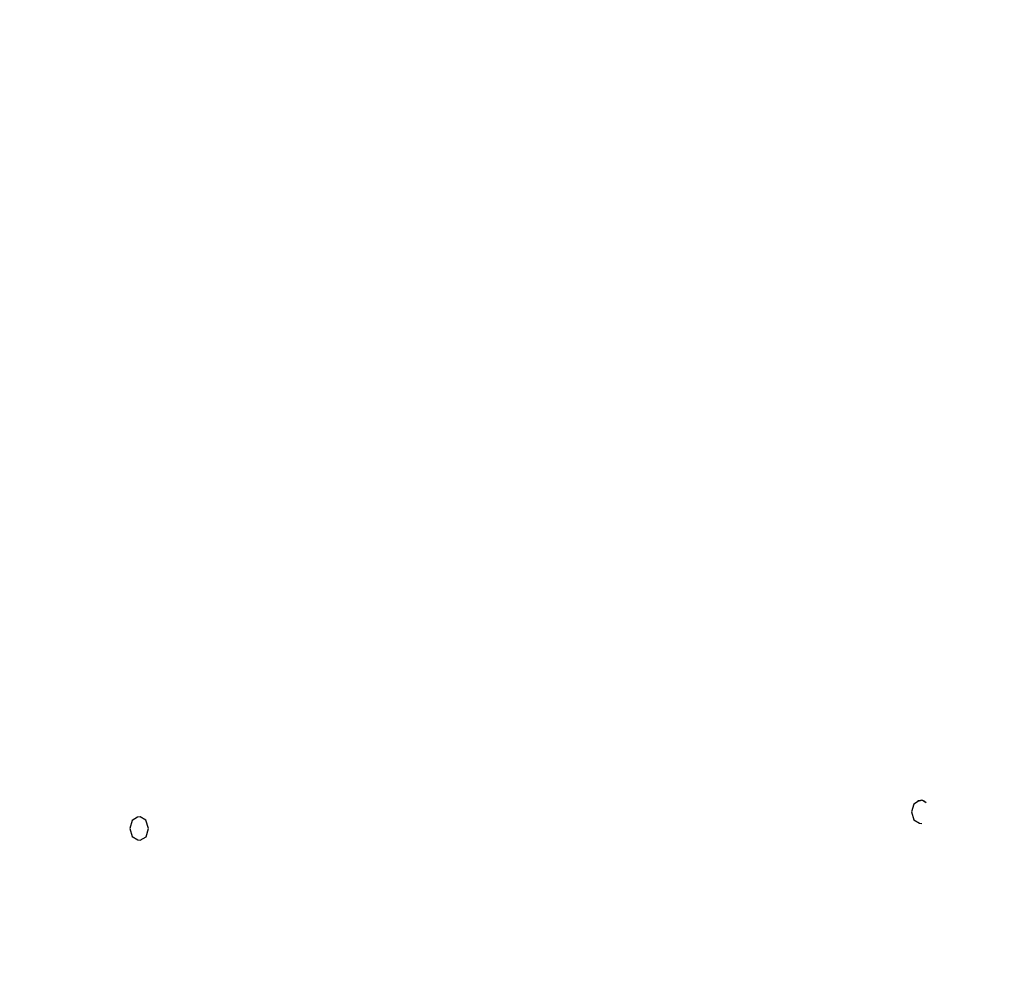
# Model space of a CAD drawing. Units: centimetres. Extents: x 33 to 618, y -205 to 446.
# Drawn here: x 337 to 380, y 112 to 154 of the extents above; entities that cross this region are included whole.
import ezdxf

# ---------------------------------------------------------------- set-up
doc = ezdxf.new("R2010")
doc.units = ezdxf.units.CM
doc.layers.add('strefa', color=6, linetype='Continuous')
doc.dimstyles.get("Standard").update_dxf_attribs({"dimtxt": 10, "dimasz": 15, "dimexe": 0.18, "dimexo": 0.0625, "dimgap": 10, "dimtad": 1, "dimdec": 0, "dimzin": 0, "dimdsep": 46, "dimtxsty": 'Standard', "dimcen": 0.09, "dimadec": 0, "dimazin": 0, "dimtfac": 1, "dimtdec": 4, "dimtofl": 0, "dimtmove": 0, "dimatfit": 3, "dimfxl": 1, "dimtolj": 1, "dimtzin": 0, "dimarcsym": 0})

# ---------------------------------------------------------------- blocks, each defined once
blk = doc.blocks.new('1501')
for p, q in [((24.72, 143.57), (23.49, 142.84)), ((25.1, 143.9), (24.72, 143.57)), ((25.28, 143.9), (24.72, 143.57)), ((25.61, 144.2), (25.1, 143.9)), ((25.1, 143.9), (25.28, 143.9)), ((25.79, 144.2), (25.28, 143.9)), ((25.96, 144.3), (25.61, 144.2)), ((25.61, 144.2), (25.79, 144.2)), ((25.96, 144.3), (25.79, 144.2)), ((26.15, 144.39), (25.96, 144.3)), ((26.44, 144.39), (25.96, 144.3)), ((26.15, 144.39), (26.44, 144.39)), ((26.7, 144.45), (26.44, 144.39)), ((26.76, 144.44), (26.7, 144.45)), ((26.98, 144.48), (26.76, 144.44)), ((27.25, 144.39), (27.11, 144.41)), ((27.36, 144.32), (27.25, 144.39)), ((27.41, 144.34), (27.36, 144.32)), ((27.79, 144.21), (27.41, 144.34)), ((27.55, 144.21), (27.41, 144.34)), ((27.55, 144.21), (27.79, 144.21)), ((28.06, 143.91), (27.55, 144.21)), ((28.31, 143.91), (27.79, 144.21)), ((28.06, 143.91), (28.31, 143.91)), ((28.78, 143.5), (28.06, 143.91)), ((28.78, 143.5), (28.31, 143.91)), ((28.89, 143.38), (28.78, 143.5)), ((23.49, 142.84), (22.46, 139.33)), ((22.46, 139.33), (23.49, 135.82)), ((-320.93, 135.57), (-321.95, 132.06)), ((-318.45, 137.04), (-320.93, 135.57)), ((-317.36, 137.23), (-318.45, 137.04)), ((-314.78, 135.73), (-317.36, 137.23)), ((-313.71, 132.09), (-314.78, 135.73)), ((23.49, 135.82), (25.98, 134.38)), ((-321.95, 132.06), (-320.92, 128.56)), ((-314.77, 128.44), (-313.71, 132.09)), ((25.98, 134.38), (27.02, 134.19)), ((-320.92, 128.56), (-318.44, 127.11)), ((-318.44, 127.11), (-317.35, 126.92)), ((-317.35, 126.92), (-314.77, 128.44))]:
    blk.add_line(p, q)
blk = doc.blocks.new('*D3')
at = {"layer": 'Defpoints', "color": 0}
for p in [(271.351, 369.609), (55.045, -205.267), (379.951, -205.267)]:
    blk.add_point(p, dxfattribs=at)
at = {"layer": 'strefa', "color": 0, "lineweight": -2}
for p, q in [((271.288, 369.609), (54.865, 369.609)), ((55.045, 354.609), (55.045, -190.267)), ((379.889, -205.267), (54.865, -205.267))]:
    blk.add_line(p, q, dxfattribs=at)
at = {"layer": 'strefa', "color": 0}
for points in [[(57.545, 354.609), (52.545, 354.609), (55.045, 369.609)], [(52.545, -190.267), (57.545, -190.267), (55.045, -205.267)]]:
    blk.add_solid(points, dxfattribs=at)
at = {"layer": 'strefa', "color": 0, "insert": (40.045, 82.171), "char_height": 10, "attachment_point": 5, "rotation": 90}
blk.add_mtext('\\A1;575', dxfattribs=at)
blk = doc.blocks.new('*D5')
at = {"layer": 'Defpoints', "color": 0}
for p in [(271.351, 219.609), (209.37, -5.267), (379.951, -5.267)]:
    blk.add_point(p, dxfattribs=at)
at = {"layer": 'strefa', "color": 0, "lineweight": -2}
for p, q in [((271.288, 219.609), (209.19, 219.609)), ((209.37, 204.609), (209.37, 9.733)), ((379.889, -5.267), (209.19, -5.267))]:
    blk.add_line(p, q, dxfattribs=at)
at = {"layer": 'strefa', "color": 0}
for points in [[(211.87, 204.609), (206.87, 204.609), (209.37, 219.609)], [(206.87, 9.733), (211.87, 9.733), (209.37, -5.267)]]:
    blk.add_solid(points, dxfattribs=at)
at = {"layer": 'strefa', "color": 0, "insert": (194.37, 107.171), "char_height": 10, "attachment_point": 5, "rotation": 90}
blk.add_mtext('\\A1;225', dxfattribs=at)

msp = doc.modelspace()

# ---------------------------------------------------------------- block references
at = {"xscale": 0.1, "yscale": 0.1, "zscale": 0.1}
msp.add_blockref('1501', (373.616, 104.815), dxfattribs=at)

# ---------------------------------------------------------------- dimensions: what is measured, and where the dimension line sits
at = {"layer": 'strefa', "color": 0}
for base, p1, p2, picture, middle in [((55.045, -205.267), (271.351, 369.609), (379.951, -205.267), '*D3', (40.045, 82.171)), ((209.37, -5.267), (271.351, 219.609), (379.951, -5.267), '*D5', (194.37, 107.171))]:
    dim = msp.add_linear_dim(base=base, p1=p1, p2=p2, angle=90, dimstyle='Standard', override={"dimlfac": 1}, dxfattribs=at)
    dim.commit()
    dim.dimension.update_dxf_attribs({"geometry": picture, "text_midpoint": middle})

doc.saveas('drawing.dxf')
